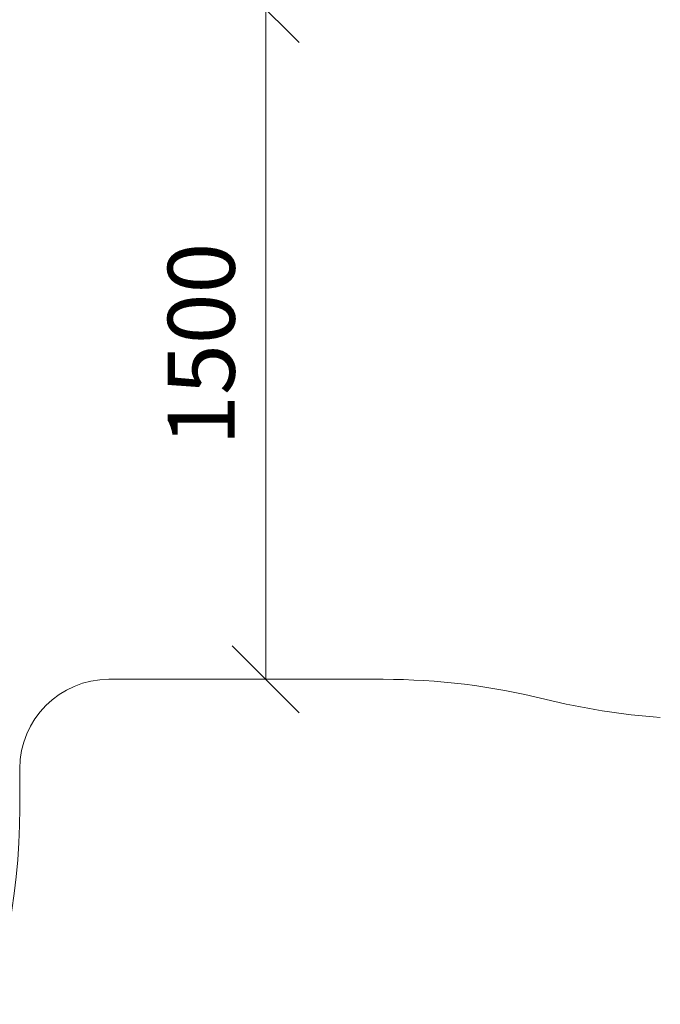
# Model space of a CAD drawing. Units: millimetres. Extents: x -1595 to 578302, y -1972 to 596964.
# Drawn here: x 2770 to 4205, y 3826 to 6029 of the extents above; entities that cross this region are included whole.
import ezdxf

# ---------------------------------------------------------------- set-up
doc = ezdxf.new("R2010")
doc.units = ezdxf.units.MM
doc.layers.get('0').update_dxf_attribs({"color": 1, "lineweight": 15})
doc.layers.get('Defpoints').update_dxf_attribs({"lineweight": 15})
doc.layers.add('Контур', color=7, linetype='Continuous', lineweight=15)
doc.layers.add('Подписи', color=7, linetype='Continuous', lineweight=15)
doc.styles.add('GOST-2.304_Type-B_italic', font='GOST Common Italic.ttf')
doc.dimstyles.new('Мой размер', dxfattribs={"dimtxt": 150, "dimasz": 150, "dimexe": 0, "dimexo": 0.625, "dimgap": 50, "dimtad": 1, "dimtxsty": 'GOST-2.304_Type-B_italic', "dimblk": 'OBLIQUE', "dimcen": 2.5, "dimclrt": 256, "dimadec": 0, "dimazin": 0, "dimtfac": 1, "dimtmove": 0, "dimatfit": 3, "dimfxl": 1, "dimlwd": -1, "dimlwe": -1, "dimarcsym": 0})

# ---------------------------------------------------------------- blocks, each defined once
blk = doc.blocks.new('_Oblique')
at = {"color": 0, "linetype": 'ByBlock', "lineweight": -2}
blk.add_line((-0.5, -0.5), (0.5, 0.5), dxfattribs=at)
blk = doc.blocks.new('*D124')
at = {"layer": 'Defpoints', "color": 0, "ltscale": 600, "transparency": 16777216}
for p in [(3321.4, 6053.1), (3321.4, 4553.1), (3321.4, 4553.1)]:
    blk.add_point(p, dxfattribs=at)
at = {"layer": 'Подписи', "color": 0, "ltscale": 600, "transparency": 16777216}
for p, q in [((3322, 6053.1), (3321.4, 6053.1)), ((3321.4, 6053.1), (3321.4, 4553.1)), ((3322, 4553.1), (3321.4, 4553.1))]:
    blk.add_line(p, q, dxfattribs=at)
at = {"layer": 'Подписи', "color": 0, "ltscale": 600, "transparency": 16777216, "xscale": 150, "yscale": 150, "zscale": 150}
for p, rotation in [((3321.4, 6053.1), 90), ((3321.4, 4553.1), 270)]:
    blk.add_blockref('_Oblique', p, dxfattribs=dict(at, rotation=rotation))
at = {"layer": 'Подписи', "ltscale": 600, "transparency": 16777216, "insert": (3196.4, 5303.1), "char_height": 150, "attachment_point": 5, "rotation": 90, "style": 'GOST-2.304_Type-B_italic'}
blk.add_mtext('1500', dxfattribs=at)

msp = doc.modelspace()

# ---------------------------------------------------------------- linework, layer by layer
at = {"layer": 'Контур'}
for p, q in [((2970.296, 4553.076), (3584.39, 4553.076)), ((2770.296, 4264.478), (2770.296, 4353.076))]:
    msp.add_line(p, q, dxfattribs=at)
for centre, radius, start, end in [((2970.296, 4353.076), 200, 90, 180), ((3584.39, 3053.076), 1500, 76.03468, 90), ((4308.394, 5964.402), 1500, 256.03468, 266.051117)]:
    msp.add_arc(centre, radius, start, end, dxfattribs=at)
at = {"layer": 'Подписи', "ltscale": 600}
msp.add_arc((1270.296, 4264.478), 1500, 270, 0, dxfattribs=at)

# ---------------------------------------------------------------- dimensions: what is measured, and where the dimension line sits
dim = msp.add_aligned_dim(p1=(3321.405, 6053.076), p2=(3321.405, 4553.076), distance=0, dimstyle='Мой размер', dxfattribs=at)
dim.commit()
dim.dimension.update_dxf_attribs({"geometry": '*D124', "text_midpoint": (3196.405, 5303.076)})

doc.saveas('drawing.dxf')
